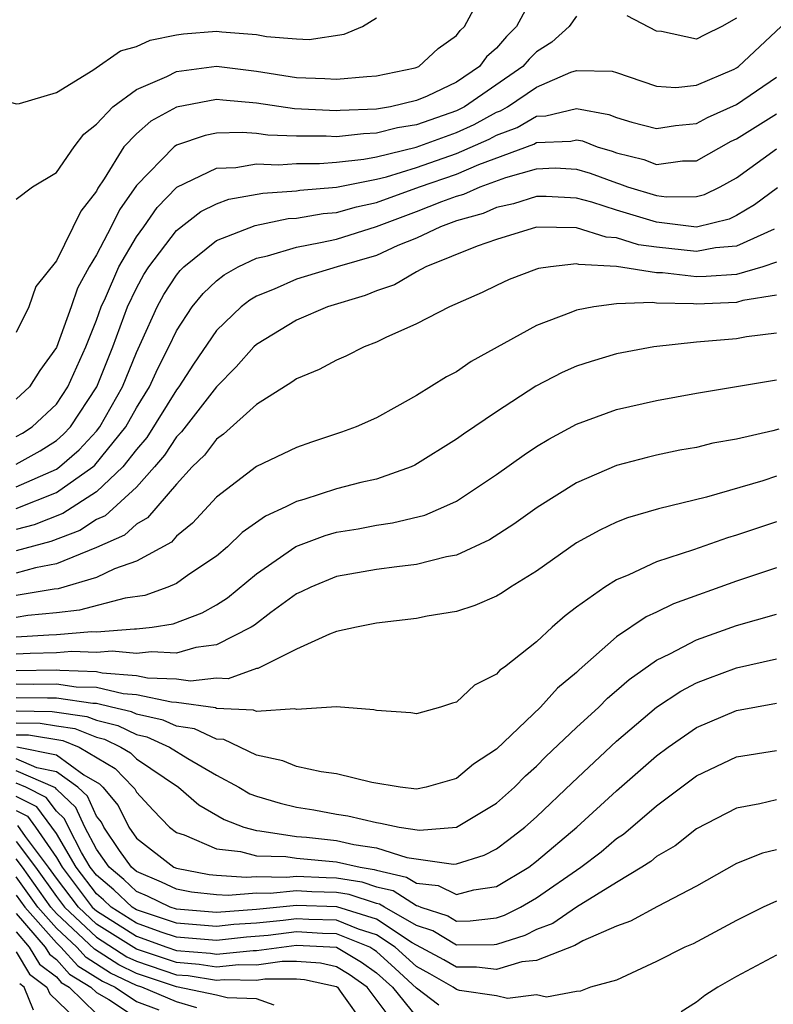
# Model space of a CAD drawing. Units: inches. Extents: x 2643000 to 2646000, y 1476000 to 1479000.
# Drawn here: x 2644169 to 2644207, y 1476250 to 1476299 of the extents above; entities that cross this region are included whole.
import ezdxf

# ---------------------------------------------------------------- set-up
doc = ezdxf.new("R2010")
doc.units = ezdxf.units.IN
doc.header["$MEASUREMENT"] = 0
doc.layers.add('LD26431476_2ft', color=182, linetype='Continuous')

msp = doc.modelspace()

# ---------------------------------------------------------------- linework, layer by layer
at = {"layer": 'LD26431476_2ft'}
for points, elevation in [([(2644195, 1476300.865), (2644193.996, 1476299), (2644193.495, 1476298.505), (2644193, 1476297.921), (2644192.507, 1476297.493), (2644192.15, 1476297), (2644191, 1476296.231), (2644189.531, 1476295.531), (2644189, 1476295.301), (2644187.703, 1476295), (2644187, 1476294.88), (2644185.186, 1476294.815), (2644185, 1476294.793), (2644182.898, 1476294.898), (2644181, 1476295.176), (2644179.319, 1476295.319), (2644179, 1476295.361), (2644177, 1476294.973), (2644175.725, 1476294.275), (2644175, 1476293.649), (2644174.379, 1476293), (2644173.389, 1476291.389), (2644173.074, 1476290.926), (2644173, 1476290.772), (2644172.224, 1476289.776), (2644171, 1476287.301), (2644169.981, 1476286.019), (2644169.629, 1476285), (2644169, 1476283.717)], 9014), ([(2644163, 1476299.819), (2644165, 1476297.485), (2644166.296, 1476296.296), (2644167, 1476295.797), (2644167.556, 1476295.556), (2644169, 1476295.136), (2644169.161, 1476295.161), (2644171, 1476295.71), (2644172.825, 1476296.825), (2644174.209, 1476297.791), (2644175, 1476298.003), (2644175.683, 1476298.317), (2644177, 1476298.595), (2644177.357, 1476298.643), (2644179, 1476298.771), (2644179.266, 1476298.734), (2644181, 1476298.599), (2644181.496, 1476298.504), (2644183, 1476298.387), (2644183.637, 1476298.363), (2644185.381, 1476298.619), (2644186.296, 1476299), (2644187, 1476299.437)], 9018), ([(2644169, 1476290.375), (2644169.806, 1476291), (2644171, 1476291.704), (2644171.893, 1476293), (2644172.372, 1476293.628), (2644173, 1476294.125), (2644173.826, 1476295), (2644175, 1476295.856), (2644176.516, 1476296.516), (2644177, 1476296.765), (2644179, 1476297.029), (2644181, 1476296.773), (2644183, 1476296.451), (2644184.413, 1476296.413), (2644185, 1476296.374), (2644186.511, 1476296.511), (2644187, 1476296.536), (2644188.938, 1476296.938), (2644189.11, 1476297), (2644190.085, 1476297.915), (2644191, 1476298.556), (2644191.187, 1476298.813), (2644191.401, 1476299), (2644191.874, 1476299.874)], 9016), ([(2644197, 1476299.52), (2644196.626, 1476299), (2644195.768, 1476298.232), (2644195, 1476297.741), (2644194.627, 1476297.373), (2644194.311, 1476297), (2644191.404, 1476295), (2644191, 1476294.794), (2644189, 1476294.095), (2644188.053, 1476293.947), (2644187, 1476293.671), (2644186.353, 1476293.647), (2644185, 1476293.493), (2644184.479, 1476293.521), (2644183, 1476293.523), (2644181.577, 1476293.577), (2644181, 1476293.659), (2644180.284, 1476293.716), (2644179, 1476293.673), (2644178.437, 1476293.563), (2644177, 1476293.074), (2644176.896, 1476293), (2644175, 1476291.069), (2644174.151, 1476289.849), (2644173.746, 1476289), (2644173, 1476287.605), (2644172.642, 1476287), (2644172.063, 1476285.936), (2644171.745, 1476285), (2644171, 1476282.96), (2644170.183, 1476281.817), (2644169.651, 1476281), (2644169, 1476280.385)], 9012), ([(2644205, 1476299.421), (2644204.255, 1476299), (2644203.408, 1476298.592), (2644203, 1476298.368), (2644201.246, 1476298.755), (2644201, 1476298.775), (2644199.535, 1476299.535)], 9012), ([(2644169, 1476278.517), (2644169.309, 1476278.692), (2644169.794, 1476279), (2644171, 1476280.137), (2644171.579, 1476281), (2644172.473, 1476283), (2644173, 1476284.337), (2644173.237, 1476285), (2644173.45, 1476285.45), (2644174.126, 1476287), (2644175, 1476288.489), (2644175.376, 1476289), (2644176.032, 1476289.968), (2644177.017, 1476290.983), (2644179, 1476291.934), (2644179.968, 1476291.968), (2644181, 1476292.144), (2644182.098, 1476292.097), (2644183, 1476292.16), (2644184.159, 1476292.159), (2644185, 1476292.225), (2644186.376, 1476292.376), (2644187, 1476292.5), (2644188.983, 1476292.983), (2644191, 1476293.717), (2644191.884, 1476294.116), (2644193, 1476294.72), (2644193.204, 1476294.797), (2644193.558, 1476295), (2644195, 1476295.971), (2644196.72, 1476296.72), (2644197, 1476296.804), (2644198.778, 1476296.778), (2644199, 1476296.714), (2644200.268, 1476296.267), (2644201, 1476296.028), (2644201.965, 1476295.965), (2644203, 1476296.074), (2644204.873, 1476296.874), (2644205, 1476296.934), (2644205.096, 1476297), (2644207.227, 1476299)], 9010), ([(2644169, 1476277.131), (2644170.195, 1476277.805), (2644171, 1476278.316), (2644171.366, 1476278.634), (2644171.703, 1476279), (2644173.021, 1476281), (2644173.826, 1476283), (2644174.559, 1476285), (2644175, 1476285.933), (2644175.381, 1476286.618), (2644175.625, 1476287), (2644177, 1476288.814), (2644178.229, 1476289.771), (2644179, 1476290.148), (2644179.62, 1476290.38), (2644181.316, 1476290.684), (2644183, 1476290.802), (2644183.169, 1476290.831), (2644185, 1476290.977), (2644187, 1476291.378), (2644187.499, 1476291.499), (2644189, 1476291.968), (2644191, 1476292.659), (2644192.626, 1476293.374), (2644193, 1476293.576), (2644194.035, 1476293.965), (2644195, 1476294.52), (2644195.462, 1476294.537), (2644197, 1476294.917), (2644198.615, 1476294.615), (2644199, 1476294.465), (2644199.767, 1476294.233), (2644201, 1476293.904), (2644201.946, 1476294.054), (2644203, 1476294.156), (2644203.544, 1476294.456), (2644205, 1476295.115), (2644207, 1476296.482)], 9008), ([(2644169, 1476276.011), (2644171, 1476276.892), (2644171.154, 1476277), (2644172.143, 1476277.857), (2644173, 1476278.791), (2644173.168, 1476279), (2644174.299, 1476281), (2644175, 1476282.712), (2644175.259, 1476283.26), (2644176.036, 1476285), (2644176.38, 1476285.619), (2644177, 1476286.59), (2644177.185, 1476286.816), (2644177.377, 1476287), (2644179, 1476288.307), (2644180.934, 1476289.067), (2644182.594, 1476289.406), (2644183, 1476289.434), (2644184.342, 1476289.658), (2644185, 1476289.711), (2644186.007, 1476289.993), (2644187, 1476290.205), (2644189.151, 1476291), (2644191, 1476291.635), (2644192.112, 1476292.112), (2644194.866, 1476293.134), (2644195, 1476293.211), (2644196.723, 1476293.277), (2644197, 1476293.345), (2644197.291, 1476293.291), (2644198.039, 1476293), (2644198.777, 1476292.777), (2644199, 1476292.695), (2644200.358, 1476292.358), (2644201, 1476292.115), (2644202.291, 1476292.291), (2644203, 1476292.298), (2644204.726, 1476293.274), (2644205, 1476293.396), (2644207, 1476294.636)], 9006), ([(2644169, 1476274.922), (2644171, 1476275.721), (2644172.825, 1476277), (2644172.919, 1476277.081), (2644174.469, 1476279), (2644175, 1476279.949), (2644175.65, 1476281), (2644176.077, 1476281.924), (2644176.629, 1476283), (2644177, 1476283.792), (2644177.796, 1476285), (2644178.338, 1476285.662), (2644179, 1476286.296), (2644179.395, 1476286.605), (2644180.087, 1476287), (2644181, 1476287.433), (2644181.555, 1476287.555), (2644183, 1476287.988), (2644184.206, 1476288.206), (2644185, 1476288.387), (2644187, 1476289.006), (2644189, 1476289.764), (2644190.263, 1476290.263), (2644191, 1476290.53), (2644191.367, 1476290.634), (2644192.19, 1476291), (2644193.471, 1476291.47), (2644195, 1476291.901), (2644195.937, 1476291.937), (2644197, 1476291.885), (2644197.68, 1476291.679), (2644199, 1476291.19), (2644199.152, 1476291.152), (2644199.555, 1476291), (2644201, 1476290.562), (2644201.498, 1476290.502), (2644203, 1476290.514), (2644203.392, 1476290.608), (2644204.18, 1476291), (2644205, 1476291.447), (2644207, 1476292.889)], 9004), ([(2644207.051, 1476290.949), (2644205.898, 1476290.102), (2644205, 1476289.56), (2644204.626, 1476289.373), (2644203, 1476288.988), (2644201, 1476289.228), (2644199, 1476289.827), (2644197.764, 1476290.236), (2644197, 1476290.435), (2644195.488, 1476290.512), (2644195, 1476290.52), (2644193.858, 1476290.142), (2644193, 1476289.963), (2644192.333, 1476289.666), (2644191, 1476289.292), (2644190.197, 1476289), (2644189, 1476288.438), (2644188.064, 1476288.064), (2644187, 1476287.572), (2644185.044, 1476287), (2644183, 1476286.376), (2644181.886, 1476285.886), (2644181, 1476285.53), (2644180.663, 1476285.337), (2644180.231, 1476285), (2644179, 1476283.816), (2644177.857, 1476282.143), (2644177.118, 1476281), (2644177, 1476280.852), (2644175.525, 1476278.475), (2644175, 1476277.866), (2644174.329, 1476277), (2644173, 1476275.761), (2644171.325, 1476274.675), (2644169.891, 1476274.109), (2644169, 1476273.87)], 9002), ([(2644206.884, 1476288.884), (2644205, 1476288.024), (2644203.951, 1476287.951), (2644203, 1476287.77), (2644201, 1476287.986), (2644200.101, 1476288.101), (2644199, 1476288.451), (2644198.477, 1476288.477), (2644197, 1476288.942), (2644195, 1476288.972), (2644193, 1476288.37), (2644192.035, 1476288.034), (2644189.47, 1476287), (2644189, 1476286.756), (2644187.897, 1476286.102), (2644187, 1476285.802), (2644186.43, 1476285.57), (2644184.551, 1476285), (2644183, 1476284.327), (2644181, 1476283.123), (2644180.873, 1476283), (2644179.994, 1476282.007), (2644179, 1476281.003), (2644177.249, 1476278.751), (2644177, 1476278.509), (2644176.413, 1476277.587), (2644175.906, 1476277), (2644175, 1476275.995), (2644173.436, 1476274.564), (2644173, 1476274.371), (2644172.171, 1476273.828), (2644170.72, 1476273.28), (2644169, 1476272.806)], 9000), ([(2644207, 1476287.236), (2644206.316, 1476287), (2644205, 1476286.623), (2644203.482, 1476286.518), (2644203, 1476286.5), (2644201.3, 1476286.7), (2644201, 1476286.703), (2644199, 1476287.022), (2644197.116, 1476287.116), (2644197, 1476287.152), (2644195.701, 1476287), (2644195.093, 1476286.907), (2644195, 1476286.875), (2644193.638, 1476286.362), (2644193, 1476286.073), (2644192.281, 1476285.719), (2644190.647, 1476285), (2644189, 1476284.145), (2644187.471, 1476283.471), (2644187, 1476283.238), (2644186.388, 1476283), (2644185.463, 1476282.537), (2644185, 1476282.338), (2644184.132, 1476281.868), (2644183, 1476281.406), (2644182.772, 1476281.228), (2644181, 1476280.12), (2644179.363, 1476278.637), (2644179, 1476278.394), (2644178.405, 1476277.595), (2644177.793, 1476277), (2644177, 1476276.131), (2644175.551, 1476274.449), (2644175, 1476274.143), (2644174.407, 1476273.593), (2644173, 1476272.968), (2644171, 1476272.164), (2644169.958, 1476271.958), (2644169, 1476271.684)], 8998), ([(2644207, 1476285.58), (2644205.308, 1476285.308), (2644205, 1476285.22), (2644203, 1476285.139), (2644202.843, 1476285.157), (2644201, 1476285.175), (2644200.792, 1476285.208), (2644199, 1476285.149), (2644197.862, 1476285), (2644197, 1476284.834), (2644196.71, 1476284.71), (2644195, 1476284.066), (2644191.74, 1476282.26), (2644191, 1476281.758), (2644190.498, 1476281.502), (2644189, 1476280.575), (2644188.014, 1476280.014), (2644187, 1476279.46), (2644185.978, 1476279), (2644185.261, 1476278.739), (2644183.758, 1476278.242), (2644183, 1476277.972), (2644181, 1476277.028), (2644179, 1476275.496), (2644177.81, 1476274.19), (2644177, 1476273.534), (2644176.755, 1476273.245), (2644175, 1476272.285), (2644173.906, 1476271.906), (2644173, 1476271.48), (2644171.084, 1476270.916), (2644170.897, 1476270.897), (2644169, 1476270.573)], 8996), ([(2644207, 1476283.684), (2644205.497, 1476283.497), (2644205, 1476283.406), (2644203, 1476283.227), (2644200.86, 1476283), (2644199, 1476282.645), (2644197.726, 1476282.274), (2644197, 1476282.028), (2644196.287, 1476281.713), (2644194.972, 1476281.029), (2644193, 1476279.76), (2644191.356, 1476278.644), (2644191, 1476278.384), (2644188.917, 1476277.083), (2644188.736, 1476277), (2644187, 1476276.395), (2644186.217, 1476276.217), (2644185, 1476275.905), (2644183.369, 1476275.369), (2644183, 1476275.266), (2644182.474, 1476275), (2644181.453, 1476274.547), (2644180.282, 1476273.718), (2644179.549, 1476273), (2644179, 1476272.54), (2644177.621, 1476271.621), (2644177, 1476271.183), (2644176.579, 1476271), (2644175.423, 1476270.577), (2644174.44, 1476270.441), (2644172.165, 1476269.835), (2644171, 1476269.707), (2644169.58, 1476269.58), (2644169, 1476269.481)], 8994), ([(2644169, 1476268.512), (2644170.617, 1476268.616), (2644171, 1476268.626), (2644172.774, 1476268.774), (2644173, 1476268.765), (2644174.913, 1476268.912), (2644175, 1476268.903), (2644175.794, 1476269), (2644176.832, 1476269.168), (2644178.293, 1476269.707), (2644179, 1476270.108), (2644179.548, 1476270.452), (2644181, 1476271.664), (2644182.97, 1476273.031), (2644184.431, 1476273.57), (2644185, 1476273.736), (2644186.087, 1476273.913), (2644187, 1476274.097), (2644187.799, 1476274.201), (2644189.41, 1476274.591), (2644190.373, 1476275), (2644191, 1476275.297), (2644193, 1476276.629), (2644194.388, 1476277.612), (2644195, 1476278.018), (2644195.612, 1476278.387), (2644197, 1476279.142), (2644199, 1476279.868), (2644201, 1476280.324), (2644203, 1476280.685), (2644207, 1476281.352)], 8992), ([(2644207.111, 1476278.889), (2644206.807, 1476278.807), (2644205, 1476278.39), (2644203.82, 1476278.18), (2644203, 1476277.978), (2644202.17, 1476277.83), (2644201, 1476277.587), (2644200.525, 1476277.475), (2644199, 1476277.064), (2644197, 1476276.203), (2644195.03, 1476274.97), (2644193.863, 1476274.137), (2644192.65, 1476273.35), (2644191, 1476272.598), (2644190.508, 1476272.508), (2644189, 1476272.126), (2644188.016, 1476272.016), (2644187, 1476271.873), (2644185, 1476271.522), (2644183.721, 1476271), (2644183.242, 1476270.758), (2644183, 1476270.654), (2644181.722, 1476269.722), (2644180.902, 1476269.098), (2644180.745, 1476269), (2644179, 1476268.115), (2644177.978, 1476267.978), (2644177, 1476267.701), (2644175.763, 1476267.763), (2644175, 1476267.67), (2644173.795, 1476267.795), (2644173, 1476267.734), (2644171.781, 1476267.781), (2644171, 1476267.716), (2644169.684, 1476267.683), (2644169, 1476267.639)], 8990), ([(2644207, 1476276.537), (2644206.313, 1476276.313), (2644203.492, 1476275.492), (2644201.091, 1476274.909), (2644199.55, 1476274.45), (2644199, 1476274.234), (2644198.157, 1476273.843), (2644197, 1476273.201), (2644195, 1476271.796), (2644193.706, 1476271), (2644193.286, 1476270.714), (2644193, 1476270.54), (2644191.924, 1476270.076), (2644191, 1476269.783), (2644189.536, 1476269.536), (2644189, 1476269.424), (2644187, 1476269.189), (2644186.006, 1476269), (2644185, 1476268.771), (2644184.649, 1476268.649), (2644183, 1476267.891), (2644181.075, 1476266.925), (2644181, 1476266.92), (2644179.585, 1476266.415), (2644179, 1476266.439), (2644177.708, 1476266.292), (2644177, 1476266.392), (2644175.551, 1476266.449), (2644175, 1476266.566), (2644173.298, 1476266.702), (2644173, 1476266.77), (2644171.175, 1476266.825), (2644171, 1476266.85), (2644169, 1476266.819)], 8988), ([(2644207, 1476274.264), (2644205, 1476273.588), (2644204.542, 1476273.458), (2644202.854, 1476272.854), (2644201, 1476272.254), (2644199.607, 1476271.607), (2644199, 1476271.365), (2644198.411, 1476271), (2644197, 1476269.986), (2644196.437, 1476269.562), (2644195.79, 1476269), (2644195, 1476268.269), (2644193.394, 1476267), (2644193.161, 1476266.839), (2644193, 1476266.649), (2644191.897, 1476266.103), (2644191, 1476265.254), (2644190.799, 1476265.201), (2644190.204, 1476265), (2644189, 1476264.658), (2644188.712, 1476264.712), (2644187, 1476264.835), (2644186.869, 1476264.869), (2644185, 1476265.016), (2644183, 1476264.886), (2644182.913, 1476264.913), (2644181, 1476264.784), (2644180.854, 1476264.854), (2644179, 1476264.934), (2644178.956, 1476264.956), (2644177, 1476265.234), (2644176.757, 1476265.243), (2644175, 1476265.615), (2644174.332, 1476265.668), (2644173, 1476265.972), (2644171.998, 1476266.002), (2644171, 1476266.148), (2644169.873, 1476266.127), (2644169, 1476266.141)], 8986), ([(2644207, 1476271.95), (2644205, 1476271.288), (2644201.843, 1476270.157), (2644201, 1476269.741), (2644200.487, 1476269.513), (2644199, 1476268.507), (2644197.131, 1476266.869), (2644197, 1476266.736), (2644196.047, 1476265.953), (2644195.198, 1476265), (2644193, 1476262.903), (2644191.858, 1476262.142), (2644191, 1476261.427), (2644189.491, 1476261), (2644189, 1476260.907), (2644188.178, 1476261), (2644186.764, 1476261.236), (2644185, 1476261.667), (2644184.24, 1476261.76), (2644183, 1476262.033), (2644182.315, 1476262.316), (2644181, 1476262.599), (2644179.373, 1476263.373), (2644179, 1476263.389), (2644177.911, 1476263.911), (2644177, 1476264.044), (2644176.342, 1476264.342), (2644175, 1476264.643), (2644174.76, 1476264.76), (2644173.764, 1476265), (2644173, 1476265.175), (2644172.82, 1476265.18), (2644171, 1476265.446), (2644170.562, 1476265.438), (2644169, 1476265.464)], 8984), ([(2644169, 1476264.812), (2644170.786, 1476264.786), (2644172.53, 1476264.53), (2644173, 1476264.342), (2644174.081, 1476264.081), (2644175, 1476263.635), (2644175.518, 1476263.518), (2644176.663, 1476263), (2644177.569, 1476262.43), (2644179, 1476261.599), (2644180.114, 1476261), (2644180.672, 1476260.672), (2644181, 1476260.545), (2644182.192, 1476260.192), (2644183, 1476259.997), (2644183.866, 1476259.866), (2644185, 1476259.658), (2644185.571, 1476259.571), (2644187, 1476259.226), (2644187.205, 1476259.205), (2644188.134, 1476259), (2644189.154, 1476258.846), (2644191, 1476259.004), (2644193, 1476260.194), (2644193.902, 1476261), (2644194.442, 1476261.558), (2644195, 1476262.053), (2644195.471, 1476262.529), (2644197, 1476263.98), (2644198.107, 1476265), (2644198.55, 1476265.45), (2644199, 1476265.823), (2644199.626, 1476266.374), (2644201, 1476267.348), (2644201.661, 1476267.661), (2644203, 1476268.36), (2644205, 1476269.07), (2644207, 1476269.642)], 8982), ([(2644169, 1476264.216), (2644170.198, 1476264.198), (2644171, 1476264.061), (2644171.928, 1476263.928), (2644173, 1476263.499), (2644173.402, 1476263.402), (2644174.229, 1476263), (2644174.712, 1476262.712), (2644175, 1476262.417), (2644177.098, 1476261), (2644178.116, 1476260.116), (2644179.385, 1476259.385), (2644180.376, 1476259), (2644181, 1476258.83), (2644181.176, 1476258.825), (2644183, 1476258.542), (2644183.499, 1476258.502), (2644185, 1476258.336), (2644185.866, 1476258.134), (2644187, 1476257.964), (2644188.521, 1476257.479), (2644190.851, 1476257.149), (2644191, 1476257.162), (2644192.392, 1476257.609), (2644193, 1476257.92), (2644193.622, 1476258.378), (2644194.414, 1476259), (2644195, 1476259.523), (2644196.777, 1476261.223), (2644199, 1476263.295), (2644201, 1476264.991), (2644202.209, 1476265.791), (2644203, 1476266.207), (2644203.567, 1476266.433), (2644205, 1476266.961), (2644207, 1476267.414)], 8980), ([(2644169, 1476263.619), (2644169.61, 1476263.61), (2644171.327, 1476263.327), (2644172.142, 1476263), (2644173.936, 1476261.936), (2644174.848, 1476261), (2644174.917, 1476260.917), (2644175, 1476260.752), (2644175.843, 1476259.844), (2644176.664, 1476259), (2644177, 1476258.74), (2644177.384, 1476258.616), (2644179, 1476257.919), (2644180.212, 1476257.788), (2644181, 1476257.573), (2644182.472, 1476257.528), (2644183, 1476257.446), (2644185, 1476257.275), (2644186.179, 1476257), (2644186.888, 1476256.888), (2644187, 1476256.85), (2644188.51, 1476256.51), (2644189, 1476256.194), (2644190.081, 1476256.08), (2644191, 1476255.639), (2644191.864, 1476255.864), (2644193, 1476256.036), (2644194.612, 1476257), (2644195, 1476257.294), (2644197.014, 1476259), (2644199, 1476260.816), (2644201, 1476262.57), (2644201.579, 1476263), (2644203, 1476263.982), (2644205, 1476264.831), (2644207, 1476265.189)], 8978), ([(2644169.022, 1476263.022), (2644171, 1476262.614), (2644172.377, 1476261.623), (2644173.16, 1476261.16), (2644173.316, 1476261), (2644174.085, 1476260.085), (2644174.629, 1476259), (2644175, 1476258.449), (2644176.874, 1476257), (2644177, 1476256.945), (2644178.643, 1476256.643), (2644179, 1476256.604), (2644180.5, 1476256.501), (2644181, 1476256.541), (2644182.51, 1476256.51), (2644183, 1476256.56), (2644184.479, 1476256.479), (2644185, 1476256.465), (2644186.265, 1476256.265), (2644187, 1476256.02), (2644187.832, 1476255.832), (2644189, 1476255.08), (2644189.072, 1476255.072), (2644189.223, 1476255), (2644190.571, 1476254.571), (2644191, 1476254.31), (2644191.684, 1476254.316), (2644193, 1476254.473), (2644193.398, 1476254.602), (2644194.195, 1476255), (2644195, 1476255.47), (2644197.208, 1476257), (2644198.224, 1476257.776), (2644199, 1476258.433), (2644199.346, 1476258.654), (2644201, 1476260.068), (2644203, 1476261.567), (2644205, 1476262.515), (2644207, 1476262.836)], 8976), ([(2644207, 1476260.367), (2644206.164, 1476260.164), (2644205, 1476259.95), (2644203, 1476258.91), (2644201.927, 1476258.073), (2644201, 1476257.528), (2644200.715, 1476257.285), (2644200.27, 1476257), (2644199, 1476256.237), (2644197, 1476254.996), (2644195.81, 1476254.19), (2644195, 1476253.888), (2644194.408, 1476253.592), (2644193, 1476253.134), (2644192.88, 1476253.12), (2644191, 1476253.103), (2644189.82, 1476253.821), (2644189, 1476254.081), (2644187.394, 1476255), (2644187.154, 1476255.154), (2644187, 1476255.189), (2644185.642, 1476255.642), (2644185, 1476255.744), (2644183.777, 1476255.777), (2644183, 1476255.819), (2644181.683, 1476255.683), (2644181, 1476255.697), (2644179.582, 1476255.582), (2644179, 1476255.622), (2644177.759, 1476255.759), (2644177, 1476255.898), (2644176.26, 1476256.26), (2644175, 1476256.781), (2644174.754, 1476257), (2644174.159, 1476257.841), (2644173.379, 1476259), (2644173.253, 1476259.253), (2644173, 1476259.554), (2644172.55, 1476260.55), (2644172.069, 1476261), (2644171, 1476261.77), (2644170.027, 1476261.973), (2644169, 1476262.417)], 8974), ([(2644207, 1476257.873), (2644206.298, 1476257.702), (2644205, 1476257.183), (2644203, 1476256.06), (2644201.039, 1476255.039), (2644199.698, 1476254.302), (2644199, 1476254.056), (2644197.323, 1476253.323), (2644196.912, 1476253.088), (2644195, 1476252.335), (2644194.274, 1476252.274), (2644193, 1476251.893), (2644192.007, 1476252.007), (2644191, 1476251.999), (2644190.365, 1476252.365), (2644188.785, 1476253.215), (2644187, 1476254.398), (2644185.019, 1476255.019), (2644183, 1476255.078), (2644181, 1476254.882), (2644179, 1476254.742), (2644177, 1476254.901), (2644176.695, 1476255), (2644175.556, 1476255.556), (2644175, 1476255.786), (2644174.379, 1476256.379), (2644173.638, 1476257), (2644173, 1476257.901), (2644172.426, 1476259), (2644171.982, 1476259.982), (2644171, 1476260.903), (2644170.959, 1476260.959), (2644169, 1476261.811)], 8972), ([(2644207, 1476255.311), (2644206.323, 1476255), (2644205, 1476254.345), (2644202.825, 1476253.175), (2644202.414, 1476253), (2644201, 1476252.284), (2644199, 1476251.356), (2644197.694, 1476251), (2644197.192, 1476250.807), (2644197, 1476250.784), (2644195.5, 1476250.5), (2644195, 1476250.616), (2644193.554, 1476250.446), (2644193, 1476250.578), (2644191.156, 1476250.844), (2644191, 1476250.888), (2644190.834, 1476251), (2644189.67, 1476251.67), (2644189, 1476252.03), (2644187.934, 1476253), (2644187, 1476253.619), (2644186.099, 1476253.901), (2644185, 1476254.348), (2644183.618, 1476254.382), (2644183, 1476254.416), (2644182.331, 1476254.331), (2644181, 1476254.205), (2644179.868, 1476254.132), (2644179, 1476254.036), (2644177, 1476254.206), (2644175, 1476254.863), (2644174.782, 1476255), (2644173.871, 1476255.87), (2644173, 1476256.599), (2644172.697, 1476257), (2644172.26, 1476257.74), (2644171.602, 1476259), (2644171.415, 1476259.414), (2644171, 1476259.803), (2644170.49, 1476260.49), (2644169.476, 1476261), (2644169, 1476261.206)], 8970), ([(2644190.113, 1476250.113), (2644189, 1476250.948), (2644187.94, 1476251.94), (2644187, 1476252.784), (2644186.874, 1476252.873), (2644186.661, 1476253), (2644185, 1476253.675), (2644184.308, 1476253.692), (2644183, 1476253.764), (2644181.584, 1476253.584), (2644180.503, 1476253.496), (2644179, 1476253.331), (2644177, 1476253.512), (2644176.243, 1476253.757), (2644175, 1476254.208), (2644173.741, 1476255), (2644173.362, 1476255.362), (2644173, 1476255.665), (2644171.992, 1476257), (2644171, 1476258.678), (2644170.779, 1476259), (2644170.021, 1476260.021), (2644169, 1476260.534)], 8968), ([(2644169, 1476259.83), (2644169.552, 1476259.552), (2644169.962, 1476259), (2644171, 1476257.484), (2644171.286, 1476257), (2644172.799, 1476255), (2644173, 1476254.812), (2644175, 1476253.553), (2644176.524, 1476253), (2644177, 1476252.84), (2644178.703, 1476252.703), (2644179, 1476252.654), (2644180.841, 1476252.841), (2644181, 1476252.838), (2644183, 1476253.112), (2644185.005, 1476253), (2644186.256, 1476252.256), (2644187, 1476251.729), (2644187.8, 1476251), (2644189, 1476249.52)], 8966), ([(2644188.039, 1476249), (2644186.54, 1476251), (2644185.638, 1476251.638), (2644185, 1476252.017), (2644184.199, 1476252.199), (2644183, 1476252.286), (2644182.284, 1476252.284), (2644181, 1476252.098), (2644180.115, 1476252.115), (2644179, 1476252.002), (2644178.142, 1476252.142), (2644177, 1476252.234), (2644175, 1476252.906), (2644173, 1476254.159), (2644172.101, 1476255), (2644171, 1476256.453), (2644170.612, 1476257), (2644169.46, 1476258.54), (2644169.083, 1476259.083)], 8964), ([(2644169, 1476258.284), (2644169.96, 1476257), (2644171, 1476255.533), (2644171.404, 1476255), (2644173, 1476253.507), (2644174.529, 1476252.529), (2644175, 1476252.3), (2644177, 1476251.628), (2644177.582, 1476251.581), (2644179, 1476251.349), (2644179.389, 1476251.389), (2644181, 1476251.359), (2644181.42, 1476251.42), (2644183, 1476251.424), (2644183.396, 1476251.396), (2644185, 1476251.032), (2644185.049, 1476251), (2644185.189, 1476250.811), (2644186.463, 1476249)], 8962), ([(2644181.895, 1476250.105), (2644181, 1476250.424), (2644179.536, 1476250.465), (2644179, 1476250.611), (2644177, 1476251.022), (2644175, 1476251.695), (2644174.121, 1476252.121), (2644172.907, 1476252.907), (2644171, 1476254.69), (2644170.728, 1476255), (2644169.308, 1476257), (2644169, 1476257.412)], 8960), ([(2644178.021, 1476249.979), (2644177, 1476250.268), (2644175.265, 1476251), (2644175, 1476251.089), (2644173.713, 1476251.713), (2644172.492, 1476252.492), (2644172.027, 1476253), (2644171, 1476253.952), (2644170.08, 1476255), (2644169, 1476256.52)], 8958), ([(2644169, 1476255.608), (2644169.432, 1476255), (2644171, 1476253.214), (2644171.231, 1476253), (2644172.077, 1476252.076), (2644173.305, 1476251.305), (2644173.935, 1476251), (2644175, 1476250.294), (2644176.12, 1476249.88)], 8956), ([(2644169, 1476254.692), (2644170.44, 1476253), (2644170.65, 1476252.65), (2644171, 1476252.384), (2644171.661, 1476251.661), (2644172.727, 1476251), (2644173, 1476250.734), (2644173.616, 1476250.384), (2644175, 1476249.467)], 8954), ([(2644169, 1476253.763), (2644169.65, 1476253), (2644170.156, 1476252.156), (2644171, 1476251.514), (2644171.246, 1476251.246), (2644171.642, 1476251), (2644173, 1476249.677)], 8952), ([(2644169, 1476252.766), (2644169.662, 1476251.662), (2644170.533, 1476251), (2644170.667, 1476250.667), (2644172.409, 1476249)], 8950), ([(2644207, 1476252.602), (2644205, 1476251.539), (2644204.061, 1476251), (2644203.411, 1476250.589), (2644203, 1476250.263), (2644202.228, 1476249.772)], 8968), ([(2644169.851, 1476249.851), (2644169.389, 1476251), (2644169.168, 1476251.168)], 8948)]:
    msp.add_lwpolyline(points, dxfattribs=dict(at, elevation=elevation))

doc.saveas('drawing.dxf')
